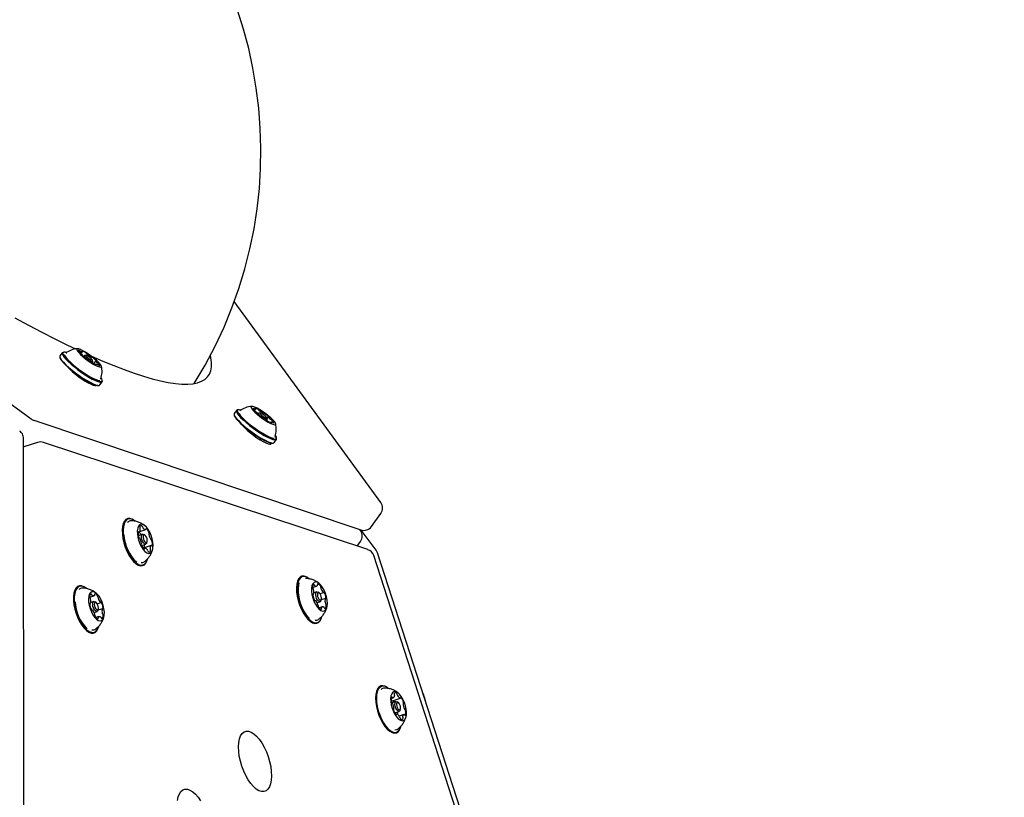
# Model space of a CAD drawing. Units: millimetres. Extents: x 648 to 1326, y 398 to 1563.
# Drawn here: x 1026 to 1068, y 1340 to 1374 of the extents above; entities that cross this region are included whole.
import ezdxf

# ---------------------------------------------------------------- set-up
doc = ezdxf.new("R2010")
doc.units = ezdxf.units.MM
doc.header["$LTSCALE"] = 100
doc.styles.add('SLDTEXTSTYLE0', font='TXT', dxfattribs={"width": 0.75})
doc.dimstyles.new('SLDDIMSTYLE3', dxfattribs={"dimtxt": 15.875, "dimasz": 8, "dimexe": 0, "dimexo": 0.0625, "dimgap": 3.96875, "dimtad": 2, "dimdec": 0, "dimrnd": 1e-09, "dimzin": 12, "dimdsep": 46, "dimtxsty": 'SLDTEXTSTYLE0', "dimblk1": 'DOT', "dimblk2": 'DOT', "dimsah": 1, "dimcen": 0.09, "dimse1": 1, "dimse2": 1, "dimadec": 0, "dimazin": 3, "dimtfac": 1, "dimtdec": 0, "dimtofl": 0, "dimtmove": 0, "dimatfit": 3, "dimldrblk": 'DOT', "dimfxl": 0, "dimfrac": 2, "dimtolj": 1, "dimtzin": 12, "dimarcsym": 0})

# ---------------------------------------------------------------- blocks, each defined once
blk = doc.blocks.new('_Dot')
at = {"color": 0, "linetype": 'ByBlock', "lineweight": -2}
blk.add_line((-0.5, 0), (-1, 0), dxfattribs=at)
at = {"color": 0, "linetype": 'ByBlock', "const_width": 0.5}
blk.add_lwpolyline([(-0.25, 0, 1), (0.25, 0, 1)], format="xyb", close=True, dxfattribs=at)
blk = doc.blocks.new('_D_11')
at = {"color": 7, "linetype": 'Continuous', "lineweight": 18}
blk.add_line((1114.469, 1542.479), (843.369, 1542.479), dxfattribs=at)
at = {"color": 7, "linetype": 'Continuous', "lineweight": 18, "xscale": 8, "yscale": 8}
for p, rotation in [((843.369, 1542.479, -129.925), 180.0000000000014), ((1114.469, 1542.479, -129.925), 1.399444059843947e-12)]:
    blk.add_blockref('_Dot', p, dxfattribs=dict(at, rotation=rotation))
at = {"color": 7, "linetype": 'Continuous', "lineweight": 18, "insert": (961.324, 1562.942), "char_height": 15.875, "attachment_point": 1, "style": 'SLDTEXTSTYLE0'}
blk.add_mtext('271', dxfattribs=at)

msp = doc.modelspace()

# ---------------------------------------------------------------- linework, layer by layer
at = {"color": 7, "linetype": 'Continuous', "lineweight": 25}
for p, q in [((1004.059, 1373.226), (1026.694, 1356.679)), ((1041.659, 1353.098), (1035.388, 1361.707)), ((1027.919, 1359.336), (1027.925, 1359.303)), ((1028.023, 1359.512), (1027.925, 1359.376)), ((1028.093, 1359.535), (1028.06, 1359.53)), ((1028.17, 1359.493), (1028.17, 1359.493)), ((1028.836, 1359.484), (1028.889, 1359.557)), ((1028.879, 1359.4), (1028.888, 1359.413)), ((1028.96, 1359.385), (1028.933, 1359.348)), ((1029.035, 1359.398), (1028.968, 1359.389)), ((1028.265, 1358.895), (1028.264, 1358.895)), ((1029.3, 1359.087), (1029.324, 1359.12)), ((1029.325, 1359.129), (1029.313, 1359.196)), ((1029.453, 1359.172), (1029.362, 1359.046)), ((1029.452, 1359.028), (1029.437, 1359.007)), ((1029.048, 1358.273), (1029.074, 1358.308)), ((1029.567, 1358.111), (1029.601, 1358.116)), ((1029.637, 1358.134), (1029.735, 1358.269)), ((1029.671, 1358.403), (1029.672, 1358.402)), ((1029.741, 1358.31), (1029.735, 1358.343)), ((1035.377, 1356.869), (1035.383, 1356.835)), ((1035.481, 1357.044), (1035.383, 1356.909)), ((1035.551, 1357.067), (1035.518, 1357.063)), ((1036.25, 1357.031), (1036.294, 1357.092)), ((1036.418, 1356.917), (1036.404, 1356.899)), ((1036.412, 1356.868), (1036.418, 1356.877)), ((1036.493, 1356.931), (1036.425, 1356.921)), ((1036.603, 1356.881), (1036.639, 1356.93)), ((1036.839, 1356.773), (1036.778, 1356.689)), ((1026.803, 1356.623), (1040.803, 1351.928)), ((1035.723, 1356.428), (1035.721, 1356.425)), ((1036.618, 1356.72), (1036.617, 1356.717)), ((1036.769, 1356.635), (1036.782, 1356.653)), ((1036.783, 1356.661), (1036.771, 1356.729)), ((1036.963, 1356.558), (1036.936, 1356.52)), ((1037.129, 1355.932), (1037.13, 1355.934)), ((1026.384, 1332.014), (1026.365, 1355.839)), ((1026.968, 1355.676), (1026.372, 1355.483)), ((1041.098, 1351.083), (1027.217, 1355.675)), ((1036.494, 1355.788), (1036.532, 1355.84)), ((1037.025, 1355.644), (1037.059, 1355.648)), ((1037.095, 1355.667), (1037.193, 1355.802)), ((1037.199, 1355.842), (1037.193, 1355.876)), ((1041.253, 1352.071), (1041.659, 1352.627)), ((1031.104, 1352.337), (1031.086, 1352.349)), ((1031.267, 1351.812), (1031.315, 1351.828)), ((1031.463, 1351.742), (1031.274, 1351.68)), ((1031.347, 1351.867), (1031.595, 1351.947)), ((1031.563, 1351.698), (1031.518, 1351.729)), ((1040.79, 1351.908), (1040.766, 1351.94)), ((1041.461, 1351.056), (1040.822, 1351.922)), ((1031.413, 1351.263), (1031.599, 1351.323)), ((1031.636, 1351.365), (1031.654, 1351.417)), ((1040.642, 1351.234), (1040.79, 1351.436)), ((1031.48, 1351.146), (1031.489, 1351.153)), ((1031.489, 1351.153), (1031.491, 1351.154)), ((1031.832, 1351.264), (1031.491, 1351.154)), ((1031.497, 1351.127), (1031.552, 1351.145)), ((1050.154, 1324.266), (1041.52, 1350.942)), ((1031.649, 1350.61), (1031.657, 1350.63)), ((1049.951, 1324.264), (1041.353, 1350.826)), ((1038.562, 1349.869), (1038.544, 1349.882)), ((1029.015, 1349.454), (1028.997, 1349.466)), ((1038.739, 1349.463), (1038.906, 1349.517)), ((1038.921, 1349.274), (1038.793, 1349.233)), ((1039.021, 1349.231), (1038.976, 1349.261)), ((1039.052, 1349.201), (1039.213, 1349.253)), ((1029.198, 1349.047), (1029.374, 1349.103)), ((1029.2, 1348.764), (1029.225, 1348.772)), ((1029.374, 1348.859), (1029.242, 1348.816)), ((1029.246, 1348.817), (1029.243, 1348.823)), ((1029.474, 1348.815), (1029.429, 1348.846)), ((1029.52, 1348.766), (1029.676, 1348.816)), ((1038.753, 1349.158), (1038.774, 1349.165)), ((1038.85, 1348.904), (1038.835, 1348.899)), ((1038.93, 1348.815), (1039.056, 1348.855)), ((1039.094, 1348.898), (1039.112, 1348.95)), ((1039.288, 1348.992), (1039.106, 1348.933)), ((1029.293, 1348.51), (1029.281, 1348.507)), ((1029.382, 1348.399), (1029.51, 1348.44)), ((1029.547, 1348.483), (1029.566, 1348.534)), ((1029.744, 1348.554), (1029.55, 1348.491)), ((1039.156, 1348.64), (1039.013, 1348.594)), ((1029.595, 1348.223), (1029.462, 1348.18)), ((1039.107, 1348.142), (1039.115, 1348.163)), ((1029.56, 1347.727), (1029.568, 1347.748)), ((1041.949, 1345.174), (1041.931, 1345.187)), ((1042.111, 1344.718), (1042.188, 1344.743)), ((1042.308, 1344.579), (1042.149, 1344.528)), ((1042.157, 1344.613), (1042.498, 1344.723)), ((1042.409, 1344.536), (1042.363, 1344.567)), ((1042.253, 1344.099), (1042.444, 1344.161)), ((1042.35, 1344.128), (1042.348, 1344.13)), ((1042.481, 1344.203), (1042.5, 1344.255)), ((1042.339, 1344.045), (1042.299, 1344.032)), ((1042.649, 1344.025), (1042.445, 1343.959)), ((1042.495, 1343.448), (1042.502, 1343.468))]:
    msp.add_line(p, q, dxfattribs=at)
at = {"color": 7, "linetype": 'Continuous', "lineweight": 25, "flags": 128}
for points in [[(1025.995, 1361.011), (1026.581, 1360.692), (1027.153, 1360.391), (1027.71, 1360.106), (1028.25, 1359.84), (1028.593, 1359.676)], [(1027.925, 1359.376), (1027.925, 1359.376), (1027.919, 1359.336), (1027.943, 1359.276), (1027.995, 1359.198), (1028.074, 1359.106), (1028.178, 1359.001), (1028.301, 1358.888), (1028.442, 1358.771), (1028.593, 1358.653), (1028.751, 1358.538), (1028.91, 1358.431), (1029.065, 1358.335), (1029.21, 1358.254), (1029.34, 1358.189), (1029.452, 1358.143), (1029.54, 1358.119), (1029.603, 1358.116), (1029.637, 1358.134)], [(1027.925, 1359.303), (1027.925, 1359.302), (1027.948, 1359.244), (1027.999, 1359.168), (1028.077, 1359.078), (1028.178, 1358.975), (1028.298, 1358.865), (1028.435, 1358.751), (1028.583, 1358.635), (1028.738, 1358.524), (1028.893, 1358.419), (1029.044, 1358.325), (1029.185, 1358.245), (1029.313, 1358.182), (1029.421, 1358.138), (1029.508, 1358.114), (1029.567, 1358.111)], [(1028.06, 1359.53), (1028.057, 1359.53), (1028.023, 1359.511), (1028.017, 1359.471), (1028.041, 1359.411), (1028.094, 1359.334), (1028.173, 1359.241), (1028.276, 1359.136), (1028.4, 1359.024), (1028.54, 1358.906), (1028.691, 1358.788), (1028.849, 1358.674), (1029.008, 1358.567), (1029.163, 1358.471), (1029.308, 1358.389), (1029.439, 1358.324), (1029.55, 1358.279), (1029.638, 1358.254), (1029.701, 1358.251), (1029.736, 1358.27), (1029.741, 1358.31)], [(1028.205, 1359.519), (1028.152, 1359.532), (1028.091, 1359.535), (1028.057, 1359.516), (1028.052, 1359.477), (1028.075, 1359.419), (1028.127, 1359.343), (1028.204, 1359.253), (1028.305, 1359.15), (1028.425, 1359.04), (1028.562, 1358.926), (1028.71, 1358.81), (1028.865, 1358.699), (1029.02, 1358.594), (1029.171, 1358.5), (1029.312, 1358.421), (1029.44, 1358.357), (1029.548, 1358.313), (1029.635, 1358.289), (1029.696, 1358.286), (1029.73, 1358.305), (1029.735, 1358.344), (1029.712, 1358.402), (1029.685, 1358.444)], [(1028.098, 1359.44), (1028.098, 1359.438), (1028.127, 1359.378), (1028.183, 1359.301), (1028.264, 1359.209), (1028.368, 1359.107), (1028.492, 1358.997), (1028.63, 1358.885), (1028.777, 1358.773), (1028.929, 1358.667), (1029.079, 1358.569), (1029.223, 1358.483), (1029.354, 1358.413), (1029.47, 1358.361), (1029.564, 1358.329), (1029.634, 1358.318), (1029.635, 1358.318)], [(1028.907, 1359.601), (1028.808, 1359.649), (1028.728, 1359.678), (1028.673, 1359.686), (1028.644, 1359.673), (1028.643, 1359.639), (1028.671, 1359.587), (1028.726, 1359.519), (1028.805, 1359.438), (1028.904, 1359.35), (1029.017, 1359.259), (1029.138, 1359.169), (1029.261, 1359.086), (1029.379, 1359.014), (1029.486, 1358.958), (1029.576, 1358.919), (1029.644, 1358.9), (1029.687, 1358.903), (1029.701, 1358.926), (1029.688, 1358.969), (1029.646, 1359.03), (1029.579, 1359.105), (1029.489, 1359.19), (1029.383, 1359.28), (1029.265, 1359.371), (1029.142, 1359.458), (1029.02, 1359.536), (1028.907, 1359.601)], [(1028.733, 1359.619), (1028.724, 1359.619), (1028.718, 1359.617), (1028.714, 1359.614), (1028.713, 1359.608), (1028.714, 1359.601), (1028.718, 1359.593), (1028.724, 1359.582), (1028.733, 1359.57)], [(1028.89, 1359.559), (1028.887, 1359.555), (1028.882, 1359.552), (1028.874, 1359.552), (1028.863, 1359.554), (1028.851, 1359.557), (1028.836, 1359.562), (1028.819, 1359.569), (1028.801, 1359.578)], [(1028.878, 1359.414), (1028.874, 1359.415), (1028.871, 1359.416), (1028.869, 1359.416), (1028.868, 1359.415), (1028.868, 1359.414), (1028.869, 1359.411), (1028.871, 1359.408), (1028.874, 1359.405)], [(1028.876, 1359.588), (1028.874, 1359.588), (1028.872, 1359.588), (1028.871, 1359.587), (1028.871, 1359.585), (1028.872, 1359.583), (1028.874, 1359.58), (1028.877, 1359.577), (1028.88, 1359.573)], [(1028.888, 1359.414), (1028.888, 1359.413), (1028.888, 1359.413), (1028.887, 1359.412), (1028.886, 1359.412), (1028.885, 1359.412), (1028.883, 1359.412), (1028.881, 1359.413), (1028.878, 1359.414)], [(1029.07, 1359.255), (1029.03, 1359.29), (1028.982, 1359.337), (1028.96, 1359.372), (1028.965, 1359.388), (1028.968, 1359.389)], [(1029.242, 1359.209), (1029.284, 1359.19), (1029.309, 1359.187), (1029.313, 1359.2), (1029.295, 1359.226), (1029.258, 1359.263), (1029.208, 1359.304), (1029.153, 1359.344), (1029.1, 1359.375), (1029.058, 1359.394), (1029.033, 1359.398), (1029.029, 1359.385), (1029.047, 1359.358), (1029.083, 1359.321), (1029.133, 1359.28), (1029.189, 1359.241), (1029.242, 1359.209)], [(1029.275, 1359.363), (1029.279, 1359.362), (1029.765, 1359.151), (1030.231, 1358.961), (1030.676, 1358.79), (1031.099, 1358.639), (1031.499, 1358.509), (1031.877, 1358.4), (1032.23, 1358.312), (1032.559, 1358.245), (1032.863, 1358.199), (1033.14, 1358.174), (1033.392, 1358.171), (1033.617, 1358.189), (1033.814, 1358.229), (1033.984, 1358.29), (1034.126, 1358.372), (1034.24, 1358.475), (1034.326, 1358.599), (1034.383, 1358.744), (1034.411, 1358.909), (1034.411, 1359.094), (1034.382, 1359.298), (1034.361, 1359.392)], [(1028.264, 1358.895), (1028.271, 1358.887), (1028.357, 1358.796), (1028.466, 1358.696), (1028.591, 1358.591), (1028.727, 1358.487), (1028.868, 1358.387), (1029.007, 1358.298), (1029.137, 1358.222), (1029.253, 1358.164), (1029.349, 1358.126), (1029.421, 1358.11), (1029.465, 1358.117), (1029.473, 1358.124)], [(1029.325, 1359.129), (1029.319, 1359.117), (1029.287, 1359.121), (1029.243, 1359.14)], [(1029.451, 1359.026), (1029.454, 1359.03), (1029.46, 1359.032), (1029.468, 1359.033), (1029.478, 1359.031), (1029.491, 1359.028), (1029.506, 1359.022), (1029.522, 1359.015), (1029.54, 1359.007)], [(1029.453, 1359.17), (1029.453, 1359.171), (1029.454, 1359.172), (1029.454, 1359.172), (1029.455, 1359.173), (1029.457, 1359.173), (1029.459, 1359.172), (1029.461, 1359.172), (1029.463, 1359.171)], [(1029.465, 1358.997), (1029.468, 1358.996), (1029.47, 1358.997), (1029.471, 1358.998), (1029.471, 1358.999), (1029.47, 1359.001), (1029.468, 1359.004), (1029.465, 1359.008), (1029.461, 1359.012)], [(1029.463, 1359.171), (1029.467, 1359.169), (1029.47, 1359.169), (1029.472, 1359.169), (1029.473, 1359.17), (1029.473, 1359.171), (1029.472, 1359.173), (1029.47, 1359.176), (1029.468, 1359.18)], [(1029.608, 1358.966), (1029.617, 1358.966), (1029.624, 1358.967), (1029.627, 1358.971), (1029.629, 1358.976), (1029.628, 1358.983), (1029.624, 1358.992), (1029.618, 1359.002), (1029.609, 1359.014)], [(1029.692, 1358.369), (1029.678, 1358.41), (1029.676, 1358.415)], [(1036.263, 1357.183), (1036.184, 1357.211), (1036.129, 1357.218), (1036.101, 1357.205), (1036.102, 1357.171), (1036.131, 1357.118), (1036.186, 1357.049), (1036.266, 1356.969), (1036.365, 1356.88), (1036.478, 1356.789), (1036.6, 1356.699), (1036.722, 1356.617), (1036.84, 1356.545), (1036.947, 1356.489), (1037.036, 1356.45), (1037.104, 1356.432), (1037.145, 1356.435), (1037.159, 1356.46), (1037.145, 1356.503), (1037.102, 1356.564), (1037.034, 1356.64), (1036.944, 1356.725), (1036.837, 1356.815), (1036.719, 1356.906), (1036.596, 1356.993), (1036.475, 1357.071), (1036.362, 1357.135), (1036.263, 1357.183)], [(1035.383, 1356.909), (1035.378, 1356.898), (1035.381, 1356.852), (1035.413, 1356.787), (1035.474, 1356.705), (1035.561, 1356.608), (1035.67, 1356.501), (1035.799, 1356.386), (1035.943, 1356.268), (1036.097, 1356.151), (1036.256, 1356.038), (1036.415, 1355.934), (1036.567, 1355.842), (1036.708, 1355.765), (1036.833, 1355.706), (1036.938, 1355.667), (1037.019, 1355.648), (1037.074, 1355.652), (1037.095, 1355.667)], [(1035.383, 1356.835), (1035.387, 1356.819), (1035.419, 1356.755), (1035.478, 1356.675), (1035.562, 1356.581), (1035.669, 1356.476), (1035.795, 1356.364), (1035.936, 1356.249), (1036.086, 1356.134), (1036.242, 1356.024), (1036.396, 1355.923), (1036.545, 1355.833), (1036.683, 1355.758), (1036.805, 1355.7), (1036.907, 1355.661), (1036.987, 1355.644), (1037.025, 1355.644)], [(1035.518, 1357.063), (1035.502, 1357.059), (1035.476, 1357.034), (1035.479, 1356.988), (1035.512, 1356.922), (1035.572, 1356.84), (1035.659, 1356.744), (1035.768, 1356.636), (1035.898, 1356.522), (1036.042, 1356.404), (1036.196, 1356.286), (1036.355, 1356.174), (1036.513, 1356.069), (1036.665, 1355.977), (1036.806, 1355.9), (1036.932, 1355.841), (1037.036, 1355.802), (1037.118, 1355.784), (1037.172, 1355.787), (1037.198, 1355.812), (1037.199, 1355.842)], [(1035.663, 1357.051), (1035.59, 1357.067), (1035.536, 1357.064), (1035.511, 1357.039), (1035.514, 1356.994), (1035.546, 1356.93), (1035.605, 1356.85), (1035.689, 1356.756), (1035.796, 1356.651), (1035.922, 1356.539), (1036.063, 1356.424), (1036.213, 1356.309), (1036.369, 1356.199), (1036.523, 1356.098), (1036.672, 1356.008), (1036.81, 1355.933), (1036.932, 1355.875), (1037.034, 1355.836), (1037.114, 1355.819), (1037.167, 1355.822), (1037.192, 1355.847), (1037.189, 1355.892), (1037.158, 1355.955), (1037.143, 1355.977)], [(1035.574, 1356.93), (1035.596, 1356.892), (1035.659, 1356.811), (1035.747, 1356.716), (1035.857, 1356.612), (1035.984, 1356.501), (1036.125, 1356.389), (1036.274, 1356.278), (1036.426, 1356.173), (1036.575, 1356.078), (1036.716, 1355.996), (1036.844, 1355.931), (1036.954, 1355.884), (1037.042, 1355.857), (1037.061, 1355.853)], [(1036.182, 1357.128), (1036.179, 1357.124), (1036.178, 1357.119), (1036.179, 1357.111), (1036.183, 1357.102), (1036.19, 1357.092), (1036.199, 1357.08), (1036.21, 1357.067), (1036.224, 1357.052)], [(1036.293, 1357.109), (1036.296, 1357.101), (1036.295, 1357.095), (1036.293, 1357.09), (1036.287, 1357.088), (1036.28, 1357.087), (1036.27, 1357.089), (1036.257, 1357.092), (1036.243, 1357.097)], [(1036.263, 1357.147), (1036.261, 1357.147), (1036.261, 1357.146), (1036.261, 1357.144), (1036.263, 1357.141), (1036.265, 1357.138), (1036.268, 1357.135), (1036.272, 1357.131), (1036.277, 1357.126)], [(1036.413, 1356.877), (1036.411, 1356.877), (1036.409, 1356.877), (1036.408, 1356.875), (1036.409, 1356.874), (1036.41, 1356.871), (1036.412, 1356.868), (1036.416, 1356.864), (1036.42, 1356.86)], [(1036.417, 1356.882), (1036.418, 1356.88), (1036.418, 1356.879), (1036.418, 1356.878), (1036.418, 1356.877), (1036.418, 1356.876), (1036.417, 1356.876), (1036.415, 1356.876), (1036.413, 1356.877)], [(1036.622, 1356.72), (1036.595, 1356.738), (1036.525, 1356.79), (1036.467, 1356.842), (1036.428, 1356.885), (1036.416, 1356.913), (1036.425, 1356.921)], [(1036.727, 1356.729), (1036.759, 1356.719), (1036.772, 1356.725), (1036.762, 1356.747), (1036.732, 1356.781), (1036.687, 1356.821), (1036.632, 1356.862), (1036.577, 1356.897), (1036.53, 1356.921), (1036.498, 1356.931), (1036.486, 1356.924), (1036.495, 1356.903), (1036.525, 1356.869), (1036.571, 1356.829), (1036.625, 1356.788), (1036.68, 1356.753), (1036.727, 1356.729)], [(1036.639, 1356.931), (1036.639, 1356.93), (1036.638, 1356.93), (1036.637, 1356.929), (1036.636, 1356.929), (1036.634, 1356.93), (1036.632, 1356.93), (1036.63, 1356.931), (1036.627, 1356.932)], [(1036.668, 1356.92), (1036.662, 1356.924), (1036.657, 1356.927), (1036.652, 1356.929), (1036.648, 1356.931), (1036.644, 1356.932), (1036.642, 1356.932), (1036.64, 1356.932), (1036.639, 1356.931)], [(1036.844, 1356.773), (1036.847, 1356.773), (1036.848, 1356.773), (1036.849, 1356.774), (1036.849, 1356.776), (1036.847, 1356.779), (1036.845, 1356.782), (1036.842, 1356.785), (1036.838, 1356.789)], [(1036.841, 1356.768), (1036.84, 1356.769), (1036.839, 1356.771), (1036.839, 1356.772), (1036.839, 1356.773), (1036.84, 1356.773), (1036.841, 1356.774), (1036.842, 1356.773), (1036.844, 1356.773)], [(1035.711, 1356.438), (1035.761, 1356.375), (1035.847, 1356.285), (1035.956, 1356.184), (1036.081, 1356.08), (1036.217, 1355.975), (1036.358, 1355.876), (1036.497, 1355.786), (1036.627, 1355.711), (1036.743, 1355.652), (1036.839, 1355.614), (1036.911, 1355.598), (1036.955, 1355.605), (1036.969, 1355.634), (1036.967, 1355.646)], [(1036.589, 1356.73), (1036.595, 1356.726), (1036.6, 1356.723), (1036.605, 1356.721), (1036.61, 1356.719), (1036.613, 1356.718), (1036.616, 1356.717), (1036.617, 1356.718), (1036.618, 1356.719)], [(1036.618, 1356.719), (1036.618, 1356.72), (1036.619, 1356.72), (1036.62, 1356.72), (1036.621, 1356.72), (1036.623, 1356.72), (1036.625, 1356.719), (1036.628, 1356.718), (1036.631, 1356.717)], [(1036.783, 1356.661), (1036.783, 1356.657), (1036.768, 1356.649), (1036.726, 1356.661)], [(1036.964, 1356.541), (1036.962, 1356.549), (1036.962, 1356.555), (1036.965, 1356.559), (1036.97, 1356.562), (1036.978, 1356.562), (1036.988, 1356.561), (1037, 1356.558), (1037.014, 1356.553)], [(1036.994, 1356.502), (1036.996, 1356.503), (1036.997, 1356.504), (1036.996, 1356.506), (1036.995, 1356.508), (1036.992, 1356.512), (1036.989, 1356.515), (1036.985, 1356.519), (1036.98, 1356.523)], [(1037.075, 1356.522), (1037.079, 1356.525), (1037.08, 1356.531), (1037.078, 1356.538), (1037.074, 1356.547), (1037.067, 1356.558), (1037.059, 1356.57), (1037.047, 1356.583), (1037.034, 1356.597)], [(1037.15, 1355.891), (1037.149, 1355.903), (1037.134, 1355.947)], [(1031.081, 1352.352), (1031.012, 1352.392), (1030.916, 1352.421), (1030.827, 1352.415), (1030.749, 1352.376), (1030.684, 1352.303), (1030.635, 1352.2), (1030.604, 1352.069), (1030.59, 1351.917), (1030.596, 1351.746)], [(1031.137, 1352.313), (1031.135, 1352.314), (1031.036, 1352.375), (1030.942, 1352.404), (1030.856, 1352.399), (1030.779, 1352.36), (1030.716, 1352.289), (1030.669, 1352.188), (1030.638, 1352.061), (1030.625, 1351.911), (1030.63, 1351.745)], [(1031.237, 1351.755), (1031.258, 1351.614), (1031.295, 1351.468), (1031.348, 1351.328), (1031.412, 1351.199), (1031.486, 1351.088), (1031.564, 1351.003), (1031.642, 1350.946), (1031.717, 1350.922), (1031.784, 1350.932), (1031.84, 1350.974), (1031.882, 1351.048), (1031.906, 1351.148), (1031.913, 1351.27), (1031.902, 1351.407), (1031.872, 1351.551), (1031.827, 1351.695), (1031.768, 1351.831), (1031.699, 1351.951), (1031.622, 1352.05), (1031.543, 1352.122), (1031.466, 1352.162), (1031.395, 1352.169), (1031.333, 1352.143), (1031.284, 1352.085), (1031.251, 1351.997), (1031.235, 1351.885), (1031.237, 1351.755)], [(1030.596, 1351.746), (1030.62, 1351.565), (1030.662, 1351.377), (1030.72, 1351.191), (1030.793, 1351.012), (1030.878, 1350.847), (1030.971, 1350.701), (1031.071, 1350.578), (1031.173, 1350.484), (1031.274, 1350.421), (1031.37, 1350.392), (1031.459, 1350.398), (1031.537, 1350.437), (1031.602, 1350.51), (1031.648, 1350.605)], [(1030.63, 1351.745), (1030.654, 1351.568), (1030.695, 1351.385), (1030.752, 1351.203), (1030.823, 1351.029), (1030.905, 1350.867), (1030.997, 1350.724), (1031.094, 1350.605), (1031.193, 1350.513), (1031.292, 1350.452), (1031.386, 1350.423), (1031.473, 1350.428), (1031.549, 1350.467), (1031.612, 1350.538), (1031.66, 1350.639), (1031.673, 1350.681)], [(1031.297, 1351.836), (1031.293, 1351.84), (1031.289, 1351.842), (1031.285, 1351.844), (1031.281, 1351.844), (1031.277, 1351.842), (1031.274, 1351.84), (1031.272, 1351.836), (1031.27, 1351.831)], [(1031.417, 1351.603), (1031.419, 1351.674), (1031.438, 1351.723), (1031.472, 1351.743), (1031.514, 1351.732), (1031.518, 1351.729)], [(1031.628, 1351.983), (1031.624, 1351.986), (1031.62, 1351.987), (1031.616, 1351.987), (1031.613, 1351.985), (1031.61, 1351.982), (1031.608, 1351.978), (1031.606, 1351.973), (1031.605, 1351.967)], [(1031.636, 1351.365), (1031.623, 1351.341), (1031.59, 1351.321), (1031.548, 1351.333), (1031.503, 1351.375), (1031.462, 1351.441), (1031.432, 1351.521), (1031.417, 1351.603)], [(1031.485, 1351.601), (1031.497, 1351.538), (1031.52, 1351.476), (1031.552, 1351.425), (1031.586, 1351.392), (1031.619, 1351.383), (1031.645, 1351.399), (1031.66, 1351.437), (1031.661, 1351.491), (1031.65, 1351.554), (1031.626, 1351.616), (1031.595, 1351.667), (1031.56, 1351.7), (1031.528, 1351.709), (1031.502, 1351.694), (1031.487, 1351.655), (1031.485, 1351.601)], [(1031.519, 1351.109), (1031.523, 1351.106), (1031.527, 1351.105), (1031.531, 1351.105), (1031.534, 1351.107), (1031.537, 1351.11), (1031.539, 1351.114), (1031.541, 1351.119), (1031.541, 1351.125)], [(1031.849, 1351.256), (1031.854, 1351.253), (1031.858, 1351.25), (1031.862, 1351.248), (1031.866, 1351.248), (1031.869, 1351.25), (1031.872, 1351.252), (1031.875, 1351.256), (1031.876, 1351.261)], [(1038.539, 1349.885), (1038.469, 1349.925), (1038.373, 1349.954), (1038.284, 1349.948), (1038.206, 1349.908), (1038.142, 1349.835), (1038.093, 1349.731), (1038.061, 1349.601), (1038.048, 1349.448), (1038.054, 1349.278), (1038.078, 1349.096), (1038.12, 1348.909), (1038.179, 1348.722), (1038.252, 1348.544), (1038.336, 1348.378), (1038.43, 1348.232), (1038.53, 1348.11), (1038.632, 1348.016), (1038.733, 1347.954), (1038.829, 1347.925), (1038.918, 1347.93), (1038.996, 1347.97), (1039.06, 1348.043), (1039.105, 1348.137)], [(1038.592, 1349.847), (1038.494, 1349.908), (1038.399, 1349.936), (1038.313, 1349.931), (1038.237, 1349.892), (1038.174, 1349.821), (1038.126, 1349.72), (1038.095, 1349.592), (1038.083, 1349.443), (1038.088, 1349.276), (1038.112, 1349.099), (1038.153, 1348.916), (1038.21, 1348.734), (1038.281, 1348.56), (1038.364, 1348.398), (1038.455, 1348.256), (1038.553, 1348.136), (1038.652, 1348.045), (1038.751, 1347.984), (1038.845, 1347.956), (1038.931, 1347.961), (1039.008, 1348), (1039.07, 1348.071), (1039.118, 1348.172), (1039.128, 1348.202)], [(1039.012, 1349.646), (1038.935, 1349.691), (1038.862, 1349.703), (1038.799, 1349.681), (1038.748, 1349.627), (1038.712, 1349.543), (1038.694, 1349.435), (1038.694, 1349.307), (1038.712, 1349.166), (1038.747, 1349.021), (1038.797, 1348.879), (1038.861, 1348.748), (1038.933, 1348.635), (1039.011, 1348.545), (1039.089, 1348.485), (1039.165, 1348.456), (1039.234, 1348.461), (1039.291, 1348.499), (1039.335, 1348.568), (1039.362, 1348.665), (1039.371, 1348.785), (1039.362, 1348.92), (1039.335, 1349.063), (1039.292, 1349.208), (1039.235, 1349.345), (1039.167, 1349.468), (1039.091, 1349.57), (1039.012, 1349.646)], [(1038.956, 1349.62), (1038.952, 1349.619), (1038.949, 1349.617), (1038.947, 1349.614), (1038.945, 1349.609), (1038.944, 1349.603), (1038.943, 1349.597), (1038.944, 1349.59), (1038.945, 1349.582)], [(1028.992, 1349.469), (1028.947, 1349.497), (1028.849, 1349.534), (1028.758, 1349.537), (1028.677, 1349.505), (1028.609, 1349.44), (1028.556, 1349.344), (1028.521, 1349.22), (1028.503, 1349.072), (1028.504, 1348.906), (1028.523, 1348.726), (1028.561, 1348.54), (1028.616, 1348.353), (1028.685, 1348.171), (1028.767, 1348.002), (1028.859, 1347.851), (1028.958, 1347.722), (1029.059, 1347.621)], [(1029.046, 1349.431), (1028.971, 1349.481), (1028.875, 1349.517), (1028.787, 1349.52), (1028.708, 1349.489), (1028.641, 1349.426), (1028.59, 1349.332), (1028.554, 1349.211), (1028.537, 1349.066), (1028.538, 1348.904), (1028.557, 1348.728), (1028.594, 1348.546), (1028.648, 1348.364), (1028.715, 1348.187), (1028.795, 1348.021), (1028.885, 1347.874), (1028.981, 1347.748), (1029.081, 1347.649)], [(1029.488, 1348.108), (1029.566, 1348.057), (1029.64, 1348.038), (1029.705, 1348.054), (1029.759, 1348.101), (1029.798, 1348.18), (1029.82, 1348.284), (1029.824, 1348.409), (1029.809, 1348.547), (1029.777, 1348.692), (1029.729, 1348.835), (1029.668, 1348.969), (1029.598, 1349.086), (1029.521, 1349.181), (1029.442, 1349.248), (1029.365, 1349.283), (1029.295, 1349.284), (1029.235, 1349.253), (1029.188, 1349.189), (1029.158, 1349.097), (1029.145, 1348.982), (1029.15, 1348.85), (1029.174, 1348.707), (1029.214, 1348.562), (1029.268, 1348.423), (1029.335, 1348.296), (1029.409, 1348.19), (1029.488, 1348.108)], [(1029.423, 1349.198), (1029.419, 1349.198), (1029.416, 1349.196), (1029.413, 1349.193), (1029.411, 1349.188), (1029.41, 1349.183), (1029.409, 1349.177), (1029.409, 1349.17), (1029.41, 1349.162)], [(1038.824, 1349.558), (1038.821, 1349.565), (1038.817, 1349.571), (1038.813, 1349.577), (1038.808, 1349.582), (1038.804, 1349.585), (1038.8, 1349.587), (1038.796, 1349.588), (1038.792, 1349.588)], [(1039.094, 1348.898), (1039.074, 1348.866), (1039.039, 1348.854), (1038.995, 1348.873), (1038.951, 1348.921), (1038.912, 1348.992), (1038.885, 1349.073), (1038.874, 1349.153), (1038.88, 1349.22), (1038.903, 1349.263), (1038.939, 1349.276), (1038.976, 1349.261)], [(1039.026, 1349.227), (1038.993, 1349.242), (1038.965, 1349.232), (1038.947, 1349.199), (1038.943, 1349.147), (1038.951, 1349.085), (1038.972, 1349.022), (1039.002, 1348.968), (1039.036, 1348.93), (1039.07, 1348.915), (1039.098, 1348.925), (1039.115, 1348.959), (1039.12, 1349.01), (1039.111, 1349.072), (1039.091, 1349.135), (1039.061, 1349.19), (1039.026, 1349.227)], [(1039.217, 1349.255), (1039.215, 1349.254), (1039.213, 1349.253), (1039.21, 1349.253), (1039.208, 1349.253), (1039.206, 1349.253), (1039.203, 1349.254), (1039.2, 1349.256), (1039.198, 1349.258)], [(1039.248, 1349.236), (1039.244, 1349.243), (1039.24, 1349.248), (1039.236, 1349.253), (1039.231, 1349.256), (1039.227, 1349.258), (1039.223, 1349.258), (1039.22, 1349.257), (1039.217, 1349.255)], [(1029.217, 1348.773), (1029.213, 1348.774), (1029.209, 1348.773), (1029.206, 1348.772), (1029.203, 1348.769), (1029.201, 1348.765), (1029.199, 1348.759), (1029.198, 1348.753), (1029.198, 1348.746)], [(1029.286, 1349.15), (1029.283, 1349.157), (1029.279, 1349.164), (1029.275, 1349.17), (1029.271, 1349.175), (1029.266, 1349.178), (1029.262, 1349.181), (1029.258, 1349.182), (1029.254, 1349.182)], [(1029.407, 1349.132), (1029.398, 1349.119), (1029.387, 1349.11), (1029.376, 1349.104), (1029.363, 1349.101), (1029.35, 1349.102), (1029.335, 1349.105), (1029.32, 1349.112), (1029.305, 1349.122)], [(1029.443, 1348.462), (1029.399, 1348.513), (1029.361, 1348.585), (1029.336, 1348.667), (1029.327, 1348.747), (1029.335, 1348.811), (1029.36, 1348.851), (1029.397, 1348.86), (1029.429, 1348.846)], [(1029.485, 1348.518), (1029.519, 1348.5), (1029.548, 1348.507), (1029.567, 1348.538), (1029.573, 1348.588), (1029.566, 1348.649), (1029.547, 1348.713), (1029.518, 1348.768), (1029.484, 1348.808), (1029.45, 1348.826), (1029.421, 1348.819), (1029.402, 1348.788), (1029.395, 1348.738), (1029.403, 1348.677), (1029.422, 1348.614), (1029.451, 1348.558), (1029.485, 1348.518)], [(1029.679, 1348.818), (1029.677, 1348.817), (1029.675, 1348.816), (1029.673, 1348.816), (1029.67, 1348.816), (1029.668, 1348.817), (1029.665, 1348.818), (1029.662, 1348.82), (1029.66, 1348.822)], [(1029.711, 1348.796), (1029.707, 1348.803), (1029.703, 1348.809), (1029.699, 1348.813), (1029.694, 1348.817), (1029.69, 1348.819), (1029.686, 1348.82), (1029.682, 1348.82), (1029.679, 1348.818)], [(1038.767, 1349.165), (1038.763, 1349.166), (1038.76, 1349.165), (1038.756, 1349.163), (1038.754, 1349.16), (1038.752, 1349.155), (1038.751, 1349.15), (1038.75, 1349.143), (1038.75, 1349.136)], [(1038.815, 1348.921), (1038.818, 1348.914), (1038.823, 1348.909), (1038.827, 1348.905), (1038.831, 1348.901), (1038.835, 1348.899), (1038.839, 1348.899), (1038.843, 1348.9), (1038.846, 1348.902)], [(1038.846, 1348.902), (1038.848, 1348.903), (1038.85, 1348.904), (1038.852, 1348.905), (1038.854, 1348.904), (1038.857, 1348.904), (1038.86, 1348.903), (1038.862, 1348.901), (1038.865, 1348.899)], [(1039.295, 1348.992), (1039.299, 1348.991), (1039.303, 1348.992), (1039.306, 1348.994), (1039.309, 1348.997), (1039.311, 1349.002), (1039.312, 1349.007), (1039.313, 1349.014), (1039.313, 1349.021)], [(1029.258, 1348.53), (1029.262, 1348.524), (1029.266, 1348.518), (1029.27, 1348.513), (1029.275, 1348.51), (1029.279, 1348.507), (1029.283, 1348.506), (1029.286, 1348.507), (1029.29, 1348.509)], [(1029.29, 1348.509), (1029.292, 1348.51), (1029.294, 1348.511), (1029.296, 1348.511), (1029.299, 1348.51), (1029.301, 1348.51), (1029.304, 1348.508), (1029.306, 1348.506), (1029.309, 1348.504)], [(1029.385, 1348.393), (1029.385, 1348.397), (1029.386, 1348.4)], [(1029.547, 1348.483), (1029.524, 1348.448), (1029.487, 1348.439), (1029.443, 1348.462)], [(1029.752, 1348.554), (1029.756, 1348.553), (1029.76, 1348.553), (1029.763, 1348.555), (1029.766, 1348.558), (1029.768, 1348.562), (1029.77, 1348.567), (1029.77, 1348.573), (1029.771, 1348.58)], [(1039.107, 1348.537), (1039.11, 1348.538), (1039.113, 1348.54), (1039.116, 1348.543), (1039.118, 1348.548), (1039.119, 1348.554), (1039.119, 1348.56), (1039.119, 1348.567), (1039.118, 1348.575)], [(1039.238, 1348.599), (1039.242, 1348.592), (1039.246, 1348.586), (1039.25, 1348.58), (1039.254, 1348.575), (1039.258, 1348.572), (1039.263, 1348.57), (1039.267, 1348.569), (1039.27, 1348.57)], [(1029.546, 1348.128), (1029.55, 1348.128), (1029.553, 1348.13), (1029.556, 1348.134), (1029.558, 1348.138), (1029.559, 1348.143), (1029.56, 1348.15), (1029.56, 1348.157), (1029.559, 1348.164)], [(1029.562, 1348.195), (1029.571, 1348.207), (1029.581, 1348.216), (1029.593, 1348.222), (1029.606, 1348.225), (1029.619, 1348.225), (1029.634, 1348.221), (1029.648, 1348.214), (1029.663, 1348.205)], [(1029.683, 1348.176), (1029.686, 1348.169), (1029.69, 1348.162), (1029.694, 1348.157), (1029.698, 1348.152), (1029.702, 1348.148), (1029.707, 1348.145), (1029.711, 1348.144), (1029.715, 1348.144)], [(1029.059, 1347.621), (1029.161, 1347.551), (1029.259, 1347.513), (1029.35, 1347.51), (1029.431, 1347.542), (1029.499, 1347.607), (1029.551, 1347.703), (1029.559, 1347.722)], [(1029.081, 1347.649), (1029.18, 1347.581), (1029.275, 1347.544), (1029.364, 1347.541), (1029.443, 1347.572), (1029.509, 1347.635), (1029.561, 1347.729), (1029.581, 1347.789)], [(1041.926, 1345.19), (1041.838, 1345.238), (1041.742, 1345.26), (1041.655, 1345.248), (1041.58, 1345.202), (1041.518, 1345.123), (1041.473, 1345.014), (1041.445, 1344.878), (1041.435, 1344.722), (1041.444, 1344.549), (1041.472, 1344.365), (1041.518, 1344.178), (1041.579, 1343.993), (1041.654, 1343.816), (1041.741, 1343.654), (1041.836, 1343.512), (1041.936, 1343.395), (1042.038, 1343.307), (1042.139, 1343.251), (1042.234, 1343.228), (1042.234, 1343.228)], [(1041.98, 1345.152), (1041.96, 1345.167), (1041.862, 1345.222), (1041.769, 1345.243), (1041.685, 1345.231), (1041.611, 1345.186), (1041.551, 1345.109), (1041.506, 1345.002), (1041.479, 1344.87), (1041.469, 1344.717), (1041.479, 1344.548), (1041.506, 1344.369), (1041.55, 1344.186), (1041.61, 1344.005), (1041.683, 1343.833), (1041.768, 1343.675), (1041.861, 1343.536), (1041.959, 1343.422), (1042.059, 1343.336), (1042.157, 1343.281), (1042.25, 1343.259), (1042.25, 1343.259)], [(1042.57, 1343.759), (1042.636, 1343.772), (1042.69, 1343.818), (1042.73, 1343.895), (1042.753, 1343.998), (1042.758, 1344.121), (1042.745, 1344.259), (1042.714, 1344.403), (1042.667, 1344.547), (1042.607, 1344.682), (1042.536, 1344.8), (1042.46, 1344.896), (1042.381, 1344.965), (1042.304, 1345.002), (1042.233, 1345.006), (1042.172, 1344.976), (1042.125, 1344.915), (1042.093, 1344.825), (1042.079, 1344.711), (1042.084, 1344.579), (1042.106, 1344.437), (1042.145, 1344.292), (1042.199, 1344.152), (1042.265, 1344.024), (1042.339, 1343.916), (1042.417, 1343.833), (1042.495, 1343.78), (1042.57, 1343.759)], [(1042.155, 1344.755), (1042.151, 1344.76), (1042.147, 1344.764), (1042.142, 1344.767), (1042.138, 1344.769), (1042.134, 1344.769), (1042.131, 1344.768), (1042.128, 1344.766), (1042.125, 1344.762)], [(1042.241, 1344.843), (1042.238, 1344.821), (1042.234, 1344.802), (1042.228, 1344.784), (1042.22, 1344.769), (1042.211, 1344.757), (1042.2, 1344.749), (1042.188, 1344.743), (1042.176, 1344.74)], [(1042.339, 1344.928), (1042.324, 1344.939), (1042.309, 1344.948), (1042.294, 1344.954), (1042.28, 1344.956), (1042.267, 1344.955), (1042.255, 1344.951), (1042.243, 1344.944), (1042.234, 1344.933)], [(1042.427, 1344.159), (1042.384, 1344.177), (1042.339, 1344.225), (1042.3, 1344.294), (1042.273, 1344.376), (1042.261, 1344.456), (1042.267, 1344.524), (1042.289, 1344.568), (1042.325, 1344.581), (1042.363, 1344.567)], [(1042.507, 1344.735), (1042.506, 1344.732), (1042.505, 1344.729), (1042.504, 1344.727), (1042.502, 1344.725), (1042.5, 1344.724), (1042.498, 1344.723), (1042.496, 1344.723), (1042.493, 1344.723)], [(1042.534, 1344.74), (1042.53, 1344.744), (1042.526, 1344.746), (1042.522, 1344.748), (1042.518, 1344.748), (1042.514, 1344.747), (1042.511, 1344.744), (1042.509, 1344.74), (1042.507, 1344.735)], [(1042.458, 1344.221), (1042.486, 1344.231), (1042.503, 1344.265), (1042.507, 1344.317), (1042.498, 1344.38), (1042.477, 1344.442), (1042.447, 1344.496), (1042.413, 1344.533), (1042.379, 1344.547), (1042.352, 1344.536), (1042.334, 1344.502), (1042.33, 1344.45), (1042.339, 1344.388), (1042.36, 1344.325), (1042.39, 1344.272), (1042.425, 1344.235), (1042.458, 1344.221)], [(1042.481, 1344.203), (1042.463, 1344.173), (1042.427, 1344.159)], [(1042.303, 1344.028), (1042.307, 1344.024), (1042.311, 1344.022), (1042.316, 1344.02), (1042.319, 1344.02), (1042.323, 1344.021), (1042.326, 1344.024), (1042.328, 1344.028), (1042.33, 1344.033)], [(1042.33, 1344.033), (1042.331, 1344.036), (1042.332, 1344.039), (1042.334, 1344.041), (1042.335, 1344.043), (1042.337, 1344.044), (1042.339, 1344.045), (1042.341, 1344.045), (1042.344, 1344.045)], [(1042.498, 1343.84), (1042.513, 1343.829), (1042.528, 1343.82), (1042.543, 1343.814), (1042.557, 1343.812), (1042.57, 1343.813), (1042.583, 1343.817), (1042.594, 1343.824), (1042.604, 1343.835)], [(1042.596, 1343.924), (1042.599, 1343.946), (1042.604, 1343.966), (1042.61, 1343.984), (1042.617, 1343.998), (1042.626, 1344.01), (1042.637, 1344.019), (1042.649, 1344.025), (1042.661, 1344.028)], [(1042.682, 1344.013), (1042.686, 1344.008), (1042.691, 1344.004), (1042.695, 1344.001), (1042.699, 1343.999), (1042.703, 1343.999), (1042.706, 1344), (1042.709, 1344.002), (1042.712, 1344.006)], [(1035.602, 1342.24), (1035.576, 1342.447), (1035.568, 1342.643), (1035.579, 1342.822), (1035.609, 1342.978), (1035.658, 1343.109), (1035.723, 1343.21), (1035.803, 1343.278), (1035.897, 1343.312), (1036, 1343.31), (1036.111, 1343.274), (1036.226, 1343.203), (1036.343, 1343.099), (1036.457, 1342.967), (1036.567, 1342.808), (1036.669, 1342.628), (1036.76, 1342.431), (1036.837, 1342.223), (1036.9, 1342.009), (1036.945, 1341.796), (1036.972, 1341.589), (1036.98, 1341.393), (1036.968, 1341.214), (1036.938, 1341.058), (1036.889, 1340.927), (1036.824, 1340.826), (1036.744, 1340.758), (1036.651, 1340.724), (1036.547, 1340.726), (1036.436, 1340.762), (1036.321, 1340.833), (1036.205, 1340.937), (1036.09, 1341.069), (1035.98, 1341.228), (1035.878, 1341.408), (1035.788, 1341.605), (1035.71, 1341.813), (1035.648, 1342.027), (1035.602, 1342.24)], [(1042.25, 1343.259), (1042.334, 1343.271), (1042.408, 1343.317), (1042.468, 1343.394), (1042.513, 1343.5), (1042.519, 1343.523)], [(1042.256, 1343.368), (1042.337, 1343.38), (1042.382, 1343.405)], [(1032.958, 1340.339), (1032.988, 1340.496), (1033.037, 1340.626), (1033.102, 1340.727), (1033.182, 1340.795), (1033.276, 1340.829), (1033.379, 1340.828), (1033.49, 1340.791), (1033.605, 1340.72), (1033.722, 1340.617), (1033.836, 1340.484), (1033.946, 1340.326)]]:
    msp.add_lwpolyline(points, dxfattribs=at)
at = {"color": 7, "linetype": 'Continuous', "lineweight": 25}
for centre, radius, start, end in [((1017.774, 1368.14), 18.752, 327.9843, 139.7267), ((1028.755, 1358.719), 0.97, 94.983, 127.2017), ((1028.696, 1359.506), 0.119, 49.4711, 71.673), ((1028.861, 1359.687), 0.173, 222.2404, 239.2863), ((1028.659, 1359.355), 0.216, 48.9451, 58.2598), ((1028.89, 1359.747), 0.191, 232.1976, 242.2922), ((1028.624, 1359.278), 0.297, 27.3892, 53.6636), ((1029.605, 1360.111), 1.016, 223.9916, 235.3201), ((1028.65, 1358.976), 0.653, 54.3551, 69.6581), ((1028.867, 1359.553), 0.0241, 13.8352, 55.7368), ((1028.959, 1359.39), 0.136, 38.3933, 58.54), ((1029.135, 1359.524), 0.0855, 215.5926, 233.0792), ((1029.881, 1360.422), 1.253, 230.4649, 240.3063), ((1029.281, 1359.362), 0.0352, 234.1052, 266.2641), ((1029.264, 1359.252), 0.0769, 48.6102, 78.6959), ((1028.737, 1358.474), 1.016, 43.9916, 55.3201), ((1029.078, 1359.332), 0.0765, 228.5311, 258.775), ((1029.06, 1359.222), 0.0352, 54.1052, 86.2641), ((1028.459, 1358.161), 1.255, 50.4743, 60.2969), ((1029.206, 1359.06), 0.086, 35.6421, 53.0297), ((1029.382, 1359.194), 0.136, 218.3893, 238.5441), ((1029.692, 1359.61), 0.654, 234.3566, 249.6426), ((1029.475, 1359.032), 0.0241, 193.8352, 235.7368), ((1029.717, 1359.307), 0.298, 207.3933, 233.6614), ((1029.449, 1358.834), 0.195, 52.3035, 62.1863), ((1029.683, 1359.23), 0.216, 228.9436, 238.2555), ((1029.481, 1358.898), 0.173, 42.238, 59.293), ((1029.646, 1359.079), 0.119, 229.4711, 251.673), ((1028.755, 1358.719), 0.97, 340.8535, 13.0723), ((1036.213, 1356.252), 0.97, 94.983, 127.2017), ((1036.173, 1357.064), 0.0652, 47.7258, 81.6502), ((1036.299, 1357.226), 0.141, 234.073, 246.4373), ((1036.362, 1357.194), 0.198, 225.626, 241.1581), ((1036.201, 1356.825), 0.329, 54.58, 79.0698), ((1036.166, 1356.839), 0.207, 51.3843, 60.8827), ((1036.238, 1357.074), 0.0653, 31.8203, 52.7116), ((1035.931, 1356.508), 0.613, 37.6159, 53.6), ((1036.3, 1356.937), 0.181, 43.1002, 59.6377), ((1037.259, 1357.775), 1.242, 227.4375, 237.3296), ((1036.538, 1357.155), 0.142, 221.9883, 234.3679), ((1037.09, 1357.868), 1.044, 232.5063, 243.6408), ((1035.998, 1355.874), 1.242, 47.4388, 57.3264), ((1026.93, 1357.002), 0.4, 233.8312, 251.4624), ((1036.165, 1355.778), 1.048, 52.5271, 63.6219), ((1036.718, 1356.492), 0.145, 42.1118, 54.2296), ((1036.957, 1356.713), 0.18, 223.0719, 239.6659), ((1037.326, 1357.142), 0.612, 217.6179, 233.6095), ((1037.056, 1356.824), 0.328, 234.5457, 259.1041), ((1037.09, 1356.807), 0.204, 231.2914, 240.9756), ((1037.019, 1356.575), 0.0644, 211.7219, 232.8876), ((1036.895, 1356.456), 0.198, 45.6173, 61.1258), ((1036.96, 1356.427), 0.138, 53.935, 66.5752), ((1037.085, 1356.587), 0.0657, 227.8632, 261.5128), ((1036.213, 1356.252), 0.97, 340.8535, 13.0723), ((1025.965, 1355.839), 0.4, 29.3902, 54), ((1025.965, 1355.839), 0.4, 0.0447, 29.3902), ((1027.092, 1355.295), 0.4, 71.6933, 107.9553), ((1041.336, 1352.863), 0.4, 323.8555, 36.0726), ((1030.967, 1352.124), 0.194, 89.3844, 138.7729), ((1032.406, 1351.825), 1.751, 183.1931, 226.9426), ((1031.669, 1351.762), 0.404, 170.1509, 199.4822), ((1031.311, 1351.845), 0.0167, 212.5117, 289.3729), ((1031.209, 1351.939), 0.154, 314.3261, 11.3448), ((1030.985, 1351.563), 0.436, 20.8524, 38.5788), ((1031.421, 1352.046), 0.0809, 167.0649, 208.5738), ((1031.403, 1352.051), 0.0617, 58.7039, 167.4296), ((1031.259, 1351.963), 0.102, 3.7753, 25.945), ((1031.389, 1352.044), 0.0745, 8.4629, 52.3974), ((1031.56, 1352.075), 0.0988, 191.7826, 214.4553), ((1031.593, 1352.075), 0.128, 205.6605, 270.6534), ((1031.585, 1351.965), 0.0201, 297.9266, 5.5775), ((1031.391, 1351.707), 0.365, 17.8822, 49.3677), ((1031.776, 1351.745), 0.0425, 151.178, 191.4095), ((1032.269, 1351.801), 0.538, 186.8937, 211.0404), ((1031.681, 1351.791), 0.0636, 336.98, 26.1456), ((1040.467, 1351.672), 0.4, 323.8555, 36.0726), ((1040.93, 1352.307), 0.4, 251.4624, 323.8555), ((1031.343, 1351.637), 0.0562, 190.3173, 243.9454), ((1031.307, 1351.553), 0.0358, 25.9083, 71.1088), ((1030.878, 1351.291), 0.538, 6.8912, 31.043), ((1031.466, 1351.302), 0.0636, 157.0081, 206.1325), ((1031.37, 1351.347), 0.0425, 331.1324, 11.4232), ((1031.145, 1351.215), 0.397, 353.3901, 12.5785), ((1031.84, 1351.539), 0.0357, 205.8584, 251.1958), ((1031.804, 1351.455), 0.0562, 10.3321, 63.9144), ((1031.478, 1351.33), 0.404, 350.1516, 19.481), ((1031.756, 1351.386), 0.365, 197.8875, 229.3566), ((1031.561, 1351.127), 0.02, 117.9696, 185.5864), ((1031.553, 1351.017), 0.128, 25.6531, 90.6543), ((1031.587, 1351.017), 0.0988, 11.7833, 34.4498), ((1031.757, 1351.048), 0.0745, 188.4726, 232.4175), ((1031.744, 1351.041), 0.0617, 238.7037, 347.4272), ((1031.938, 1351.153), 0.154, 134.3579, 191.317), ((1031.888, 1351.129), 0.102, 183.755, 205.988), ((1031.725, 1351.046), 0.0809, 347.0703, 28.5427), ((1031.835, 1351.247), 0.0168, 32.6475, 109.2371), ((1040.973, 1350.703), 0.4, 17.9355, 71.6933), ((1041.139, 1350.819), 0.4, 17.9355, 36.4483), ((1031.422, 1350.72), 0.191, 263.2275, 306.9165), ((1039.856, 1349.339), 1.739, 169.2899, 223.8897), ((1038.929, 1349.464), 0.158, 24.429, 80.3435), ((1028.879, 1349.241), 0.193, 89.152, 134.6527), ((1029.379, 1349.028), 0.176, 23.8434, 75.7669), ((1038.862, 1349.484), 0.124, 123.8323, 190.079), ((1038.836, 1349.464), 0.0968, 180.9281, 217.5333), ((1038.687, 1349.349), 0.092, 14.2223, 37.9887), ((1038.435, 1349.261), 0.359, 345.9861, 17.8239), ((1038.883, 1349.58), 0.0633, 200.6483, 231.33), ((1038.886, 1349.576), 0.062, 227.1909, 335.5635), ((1038.893, 1349.57), 0.0531, 338.769, 13.3407), ((1038.994, 1349.479), 0.0942, 355.4094, 32.7126), ((1039.172, 1349.463), 0.0841, 174.2731, 199.5488), ((1039.486, 1349.549), 0.41, 196.2035, 225.2743), ((1038.777, 1348.978), 0.537, 4.5657, 28.7345), ((1030.4, 1348.971), 1.835, 183.7787, 224.019), ((1029.306, 1349.083), 0.112, 117.8925, 189.3431), ((1029.293, 1349.065), 0.0969, 179.769, 216.3355), ((1029.139, 1348.951), 0.0953, 13.2495, 36.4538), ((1029.221, 1348.783), 0.0116, 246.2909, 345.958), ((1028.911, 1348.875), 0.335, 343.6745, 17.0149), ((1029.35, 1349.173), 0.0679, 199.8135, 229.0351), ((1029.362, 1349.152), 0.0486, 335.8101, 12.5356), ((1029.462, 1349.05), 0.0923, 353.954, 31.7769), ((1029.633, 1349.03), 0.0801, 172.4997, 198.6099), ((1029.973, 1349.119), 0.431, 195.3352, 223.3914), ((1029.239, 1348.549), 0.533, 3.3265, 27.6329), ((1039.286, 1349.179), 0.537, 184.5657, 208.7345), ((1038.771, 1349.176), 0.0119, 253.1342, 350.6344), ((1038.576, 1348.608), 0.41, 16.2147, 45.2639), ((1039.628, 1348.896), 0.359, 166.0024, 197.815), ((1039.292, 1348.981), 0.012, 73.1485, 170.5598), ((1039.376, 1348.809), 0.0922, 194.2245, 217.9713), ((1029.73, 1348.777), 0.533, 183.3242, 207.6352), ((1028.996, 1348.208), 0.431, 15.3255, 43.4042), ((1030.058, 1348.452), 0.335, 163.6644, 197.0178), ((1029.748, 1348.543), 0.0116, 66.2821, 166.0094), ((1029.83, 1348.376), 0.0952, 193.2637, 216.4604), ((1038.891, 1348.694), 0.0841, 354.2731, 19.5488), ((1039.068, 1348.678), 0.0942, 175.4072, 212.7148), ((1039.133, 1348.693), 0.158, 204.429, 260.3435), ((1039.17, 1348.587), 0.0531, 158.7673, 193.3424), ((1039.177, 1348.581), 0.062, 47.1909, 155.5635), ((1039.179, 1348.577), 0.0633, 20.7019, 51.3229), ((1039.201, 1348.673), 0.124, 303.8358, 10.0879), ((1039.227, 1348.693), 0.0967, 0.904, 37.5339), ((1029.336, 1348.296), 0.0801, 352.4913, 18.6089), ((1029.507, 1348.276), 0.0924, 173.9616, 211.7688), ((1029.589, 1348.299), 0.176, 203.8391, 255.775), ((1029.606, 1348.175), 0.0486, 155.8182, 192.5275), ((1029.619, 1348.153), 0.068, 19.8254, 49.0132), ((1029.662, 1348.243), 0.112, 297.8957, 9.3329), ((1029.675, 1348.261), 0.0971, 359.7933, 36.3314), ((1038.879, 1348.257), 0.195, 259.6107, 306.2457), ((1029.331, 1347.844), 0.198, 259.0108, 305.8589), ((1041.814, 1344.959), 0.197, 89.7172, 136.3607), ((1040.485, 1343.753), 3.209, 13.3938, 22.4773), ((1042.404, 1344.659), 0.297, 159.6004, 195.801), ((1042.174, 1344.712), 0.102, 231.0742, 257.9732), ((1042.192, 1344.589), 0.0752, 188.3713, 232.0413), ((1042.154, 1344.622), 0.00992, 258.7143, 288.0824), ((1042.179, 1344.768), 0.0275, 207.8036, 262.112), ((1041.925, 1344.386), 0.363, 28.4436, 41.372), ((1042.291, 1344.908), 0.0629, 156.56, 206.061), ((1042.15, 1344.848), 0.0908, 357.2835, 21.2901), ((1042.274, 1344.865), 0.0896, 5.1925, 43.8136), ((1042.467, 1344.886), 0.104, 186.7797, 208.6885), ((1042.567, 1344.916), 0.207, 202.8641, 249.2844), ((1042.183, 1344.438), 0.463, 13.8954, 40.65), ((1042.592, 1344.53), 0.0447, 322.0688, 25.2121), ((1042.115, 1344.484), 0.0547, 22.1625, 56.0335), ((1041.698, 1344.277), 0.52, 1.256, 25.9562), ((1042.245, 1344.238), 0.0447, 142.0402, 205.1988), ((1042.654, 1344.33), 0.463, 193.8904, 220.6521), ((1042.193, 1344.285), 0.0263, 311.7516, 7.8737), ((1042.304, 1344.069), 0.0752, 8.3926, 52.05), ((1042.645, 1344.483), 0.0263, 131.7898, 187.8424), ((1043.139, 1344.491), 0.521, 181.2544, 205.9519), ((1042.722, 1344.284), 0.0549, 202.2633, 235.9806), ((1042.645, 1344.179), 0.0752, 8.3926, 52.05), ((1042.433, 1344.109), 0.297, 339.5972, 15.8037), ((1042.271, 1343.851), 0.207, 22.8556, 69.2918), ((1041.941, 1343.983), 0.448, 5.2716, 12.4225), ((1042.371, 1343.882), 0.104, 6.7507, 28.7011), ((1042.563, 1343.902), 0.0896, 185.2027, 223.8025), ((1042.687, 1343.92), 0.0908, 177.284, 201.2838), ((1042.546, 1343.86), 0.0628, 336.5532, 26.0684), ((1042.658, 1344), 0.0274, 27.6989, 82.1901), ((1042.225, 1343.503), 0.275, 271.9395, 347.2594)]:
    msp.add_arc(centre, radius, start, end, dxfattribs=at)
for points, knots in [([(1028.185, 1359.492), (1028.187, 1359.492), (1028.19, 1359.493), (1028.2, 1359.491), (1028.2, 1359.491)], [0, 0, 0, 0, 0.9409448, 1, 1, 1, 1]), ([(1035.628, 1357.027), (1035.625, 1357.025), (1035.623, 1357.024), (1035.625, 1357.024), (1035.625, 1357.024)], [0, 0, 0, 0, 0.995371, 1, 1, 1, 1]), ([(1031.565, 1352.101), (1031.54, 1352.121), (1031.475, 1352.175), (1031.351, 1352.239), (1031.199, 1352.291), (1031.069, 1352.317), (1030.992, 1352.314), (1030.969, 1352.314)], [0, 0, 0, 0, 0.1480437, 0.3929412, 0.6424544, 0.8953679, 1, 1, 1, 1]), ([(1031.538, 1350.573), (1031.559, 1350.587), (1031.622, 1350.632), (1031.71, 1350.727), (1031.797, 1350.85), (1031.859, 1350.972), (1031.883, 1351.054), (1031.893, 1351.09)], [0, 0, 0, 0, 0.117719, 0.362658, 0.597915, 0.824611, 1, 1, 1, 1]), ([(1039.009, 1349.648), (1038.974, 1349.673), (1038.895, 1349.729), (1038.757, 1349.793), (1038.601, 1349.835), (1038.489, 1349.853), (1038.432, 1349.849), (1038.429, 1349.849)], [0, 0, 0, 0, 0.208289, 0.464013, 0.723195, 0.985479, 1, 1, 1, 1]), ([(1029.47, 1349.226), (1029.469, 1349.228), (1029.429, 1349.264), (1029.335, 1349.319), (1029.19, 1349.385), (1029.038, 1349.425), (1028.935, 1349.431), (1028.886, 1349.433)], [0, 0, 0, 0, 0.00911, 0.2572, 0.510464, 0.767877, 1, 1, 1, 1]), ([(1038.994, 1348.102), (1039.027, 1348.128), (1039.102, 1348.185), (1039.196, 1348.295), (1039.276, 1348.421), (1039.327, 1348.531), (1039.344, 1348.599), (1039.35, 1348.621)], [0, 0, 0, 0, 0.1968809, 0.4381376, 0.6700744, 0.8938213, 1, 1, 1, 1]), ([(1029.447, 1347.685), (1029.487, 1347.717), (1029.567, 1347.781), (1029.664, 1347.899), (1029.74, 1348.027), (1029.785, 1348.127), (1029.798, 1348.185), (1029.801, 1348.196)], [0, 0, 0, 0, 0.242029, 0.485047, 0.718791, 0.94445, 1, 1, 1, 1]), ([(1042.408, 1344.943), (1042.401, 1344.948), (1042.356, 1344.989), (1042.257, 1345.047), (1042.11, 1345.11), (1041.961, 1345.148), (1041.862, 1345.151), (1041.818, 1345.153)], [0, 0, 0, 0, 0.039862, 0.285306, 0.535793, 0.790251, 1, 1, 1, 1]), ([(1042.384, 1343.407), (1042.385, 1343.408), (1042.431, 1343.436), (1042.507, 1343.512), (1042.606, 1343.63), (1042.679, 1343.759), (1042.722, 1343.857), (1042.735, 1343.912), (1042.737, 1343.922)], [0, 0, 0, 0, 0.006434, 0.25786, 0.498985, 0.730965, 0.955012, 1, 1, 1, 1])]:
    msp.add_open_spline(points, degree=3, knots=knots, dxfattribs=at)

# ---------------------------------------------------------------- dimensions: what is measured, and where the dimension line sits
at = {"color": 7, "linetype": 'Continuous', "lineweight": 18}
dim = msp.add_linear_dim(base=(1114.469, 1542.479), p1=(843.369, 794.428), p2=(1114.469, 836.874), angle=0, dimstyle='SLDDIMSTYLE3', dxfattribs=at)
dim.commit()
dim.dimension.update_dxf_attribs({"geometry": '_D_11', "text_midpoint": (978.919, 1542.479), "dimtype": 160})

doc.saveas('drawing.dxf')
